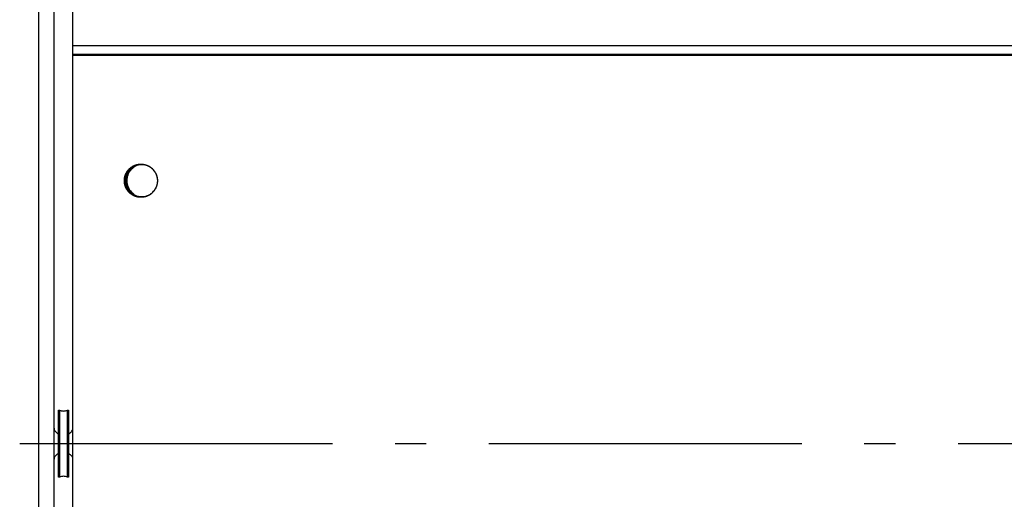
# Model space of a CAD drawing. Extents: x 8287 to 13041, y -2580 to 1257.
# Drawn here: x 9389 to 9547, y 136 to 213 of the extents above; entities that cross this region are included whole.
import ezdxf

# ---------------------------------------------------------------- set-up
doc = ezdxf.new("R2010")
doc.units = 0
doc.header["$LTSCALE"] = 5
doc.linetypes.add('AUSGEZOGEN', pattern=[0])
doc.linetypes.add('MLA3', pattern=[15, 10, -2, 1, -2])
doc.layers.add('SPS', color=1, linetype='MLA3')
doc.layers.add('VLB', color=7, linetype='AUSGEZOGEN')

msp = doc.modelspace()

# ---------------------------------------------------------------- linework, layer by layer
at = {"layer": 'SPS'}
msp.add_line((9389.41, 144.83), (11911.21, 144.83), dxfattribs=at)
at = {"layer": 'VLB'}
for p, q in [((9392.41, 287.74), (9392.41, 1.83)), ((9397.87, 271.76), (9397.87, 208.39)), ((9394.91, 13.23), (9394.91, 264.58)), ((10400.87, 208.39), (9397.87, 208.39)), ((10400.91, 206.96), (9397.84, 206.96)), ((9397.84, 206.96), (9397.84, 82.83)), ((10400.91, 206.83), (9397.84, 206.83)), ((9397.84, 206.83), (9397.84, 82.7)), ((9406.43, 187.3), (9406.58, 187.3)), ((9395.61, 139.53), (9395.61, 150.12)), ((9395.76, 150.16), (9395.76, 139.49)), ((9397.06, 139.49), (9397.06, 150.16)), ((9397.21, 150.12), (9397.21, 139.53))]:
    msp.add_line(p, q, dxfattribs=at)
for points, knots in [([(9397.87, 208.39), (9397.87, 208.33), (9397.86, 208.2), (9397.85, 207.99), (9397.85, 207.76), (9397.84, 207.41), (9397.84, 207.14), (9397.84, 206.96)], [0, 0, 0, 0, 0.178776, 0.389291, 0.626283, 0.883614, 1.433031, 1.433031, 1.433031, 1.433031]), ([(9406.15, 186.83), (9406.15, 186.86), (9406.15, 186.94), (9406.16, 187.05), (9406.17, 187.16), (9406.18, 187.27), (9406.2, 187.38), (9406.23, 187.49), (9406.26, 187.59), (9406.29, 187.7), (9406.33, 187.8), (9406.37, 187.91), (9406.42, 188.01), (9406.47, 188.1), (9406.53, 188.2), (9406.59, 188.29), (9406.65, 188.39), (9406.72, 188.47), (9406.79, 188.56), (9406.86, 188.64), (9406.94, 188.72), (9407.02, 188.8), (9407.1, 188.87), (9407.19, 188.94), (9407.28, 189), (9407.37, 189.07), (9407.47, 189.12), (9407.56, 189.18), (9407.66, 189.23), (9407.76, 189.27), (9407.86, 189.31), (9407.97, 189.35), (9408.07, 189.38), (9408.18, 189.41), (9408.29, 189.43), (9408.4, 189.45), (9408.51, 189.46), (9408.62, 189.47), (9408.71, 189.48), (9408.77, 189.48), (9408.78, 189.48)], [0, 0, 0, 0, 0.110995, 0.221987, 0.332976, 0.443959, 0.554935, 0.665901, 0.776857, 0.887799, 0.998728, 1.10964, 1.220536, 1.331414, 1.442272, 1.55311, 1.663927, 1.774722, 1.885494, 1.996244, 2.106971, 2.217675, 2.328357, 2.439016, 2.549652, 2.660268, 2.770862, 2.881437, 2.991992, 3.10253, 3.213052, 3.323559, 3.434052, 3.544533, 3.655004, 3.765466, 3.875922, 3.986373, 4.096822, 4.152048, 4.152048, 4.152048, 4.152048]), ([(9406.19, 187.32), (9406.2, 187.35), (9406.21, 187.43), (9406.24, 187.53), (9406.27, 187.64), (9406.31, 187.75), (9406.35, 187.85), (9406.4, 187.95), (9406.44, 188.05), (9406.5, 188.15), (9406.55, 188.24), (9406.62, 188.34), (9406.68, 188.42), (9406.75, 188.51), (9406.82, 188.6), (9406.9, 188.68), (9406.97, 188.76), (9407.06, 188.83), (9407.14, 188.9), (9407.23, 188.97), (9407.32, 189.03), (9407.41, 189.09), (9407.51, 189.15), (9407.61, 189.2), (9407.71, 189.25), (9407.81, 189.29), (9407.91, 189.33), (9408.02, 189.36), (9408.12, 189.39), (9408.23, 189.42), (9408.34, 189.44), (9408.45, 189.46), (9408.56, 189.47), (9408.67, 189.48), (9408.74, 189.48), (9408.78, 189.48), (9408.78, 189.48)], [0, 0, 0, 0, 0.110972, 0.221933, 0.332883, 0.44382, 0.554741, 0.665647, 0.776534, 0.887403, 0.998253, 1.109081, 1.219888, 1.330673, 1.441436, 1.552176, 1.662892, 1.773586, 1.884258, 1.994907, 2.105534, 2.216139, 2.326725, 2.437291, 2.547839, 2.658369, 2.768884, 2.879384, 2.989872, 3.100348, 3.210815, 3.321274, 3.431728, 3.542177, 3.652625, 3.658467, 3.658467, 3.658467, 3.658467]), ([(9406.27, 187.32), (9406.27, 187.36), (9406.29, 187.43), (9406.32, 187.53), (9406.35, 187.64), (9406.38, 187.75), (9406.42, 187.85), (9406.47, 187.95), (9406.52, 188.05), (9406.57, 188.15), (9406.63, 188.24), (9406.69, 188.34), (9406.75, 188.42), (9406.82, 188.51), (9406.89, 188.6), (9406.97, 188.68), (9407.05, 188.76), (9407.13, 188.83), (9407.22, 188.9), (9407.3, 188.97), (9407.39, 189.03), (9407.49, 189.09), (9407.58, 189.15), (9407.68, 189.2), (9407.78, 189.25), (9407.88, 189.29), (9407.99, 189.33), (9408.09, 189.36), (9408.2, 189.39), (9408.3, 189.42), (9408.41, 189.44), (9408.52, 189.46), (9408.63, 189.47), (9408.72, 189.47), (9408.77, 189.48), (9408.78, 189.48)], [0, 0, 0, 0, 0.108028, 0.21899, 0.329939, 0.440876, 0.551798, 0.662703, 0.773591, 0.88446, 0.995309, 1.106137, 1.216944, 1.32773, 1.438492, 1.549232, 1.659949, 1.770643, 1.881314, 1.991963, 2.10259, 2.213196, 2.323781, 2.434347, 2.544895, 2.655425, 2.76594, 2.87644, 2.986928, 3.097404, 3.207871, 3.318331, 3.428784, 3.539234, 3.581152, 3.581152, 3.581152, 3.581152]), ([(9406.27, 187.32), (9406.27, 187.34), (9406.28, 187.4), (9406.3, 187.49), (9406.33, 187.59), (9406.37, 187.7), (9406.41, 187.8), (9406.45, 187.91), (9406.5, 188.01), (9406.55, 188.1), (9406.6, 188.2), (9406.66, 188.29), (9406.72, 188.39), (9406.79, 188.47), (9406.86, 188.56), (9406.94, 188.64), (9407.01, 188.72), (9407.09, 188.8), (9407.18, 188.87), (9407.26, 188.94), (9407.35, 189), (9407.45, 189.07), (9407.54, 189.12), (9407.64, 189.18), (9407.74, 189.23), (9407.84, 189.27), (9407.94, 189.31), (9408.04, 189.35), (9408.15, 189.38), (9408.26, 189.41), (9408.36, 189.43), (9408.47, 189.45), (9408.58, 189.46), (9408.69, 189.47), (9408.75, 189.48), (9408.78, 189.48)], [0, 0, 0, 0, 0.05549, 0.166456, 0.277411, 0.388354, 0.499283, 0.610195, 0.721091, 0.831969, 0.942827, 1.053665, 1.164481, 1.275276, 1.386049, 1.496799, 1.607526, 1.71823, 1.828912, 1.939571, 2.050207, 2.160822, 2.271417, 2.381992, 2.492547, 2.603085, 2.713607, 2.824113, 2.934607, 3.045088, 3.155559, 3.266021, 3.376477, 3.486928, 3.578225, 3.578225, 3.578225, 3.578225]), ([(9407.93, 189.17), (9407.78, 189.11), (9407.48, 188.95), (9407.23, 188.73), (9407.11, 188.61)], [0, 0, 0, 0, 0.4979517, 0.9963868, 0.9963868, 0.9963868, 0.9963868]), ([(9408.84, 189.48), (9408.85, 189.48), (9408.91, 189.47), (9409, 189.47), (9409.11, 189.46), (9409.22, 189.44), (9409.33, 189.42), (9409.43, 189.4), (9409.54, 189.37), (9409.65, 189.33), (9409.75, 189.29), (9409.85, 189.25), (9409.95, 189.2), (9410.05, 189.15), (9410.15, 189.1), (9410.24, 189.04), (9410.33, 188.97), (9410.42, 188.91), (9410.5, 188.84), (9410.59, 188.76), (9410.66, 188.69), (9410.74, 188.61), (9410.81, 188.52), (9410.88, 188.43), (9410.95, 188.34), (9411.01, 188.25), (9411.07, 188.16), (9411.12, 188.06), (9411.17, 187.96), (9411.21, 187.86), (9411.25, 187.76), (9411.29, 187.65), (9411.32, 187.55), (9411.35, 187.44), (9411.37, 187.33), (9411.39, 187.22), (9411.41, 187.11), (9411.42, 187), (9411.42, 186.91), (9411.42, 186.85), (9411.42, 186.83)], [0, 0, 0, 0, 0.052314, 0.162764, 0.273217, 0.383675, 0.494141, 0.604617, 0.715103, 0.825602, 0.936115, 1.046644, 1.15719, 1.267754, 1.378337, 1.488941, 1.599565, 1.710212, 1.820881, 1.931572, 2.042287, 2.153024, 2.263784, 2.374567, 2.485372, 2.596198, 2.707045, 2.817912, 2.928798, 3.039701, 3.150621, 3.261556, 3.372505, 3.483465, 3.594436, 3.705415, 3.816401, 3.927392, 4.038386, 4.093886, 4.093886, 4.093886, 4.093886]), ([(9408.84, 189.48), (9408.84, 189.48), (9408.88, 189.48), (9408.95, 189.47), (9409.06, 189.46), (9409.17, 189.45), (9409.28, 189.43), (9409.39, 189.41), (9409.49, 189.38), (9409.6, 189.35), (9409.7, 189.31), (9409.81, 189.27), (9409.91, 189.23), (9410.01, 189.18), (9410.1, 189.12), (9410.2, 189.07), (9410.29, 189), (9410.38, 188.94), (9410.47, 188.87), (9410.55, 188.8), (9410.63, 188.72), (9410.71, 188.64), (9410.78, 188.56), (9410.85, 188.47), (9410.92, 188.39), (9410.98, 188.29), (9411.04, 188.2), (9411.1, 188.1), (9411.15, 188.01), (9411.19, 187.91), (9411.24, 187.8), (9411.28, 187.7), (9411.31, 187.59), (9411.34, 187.49), (9411.36, 187.38), (9411.39, 187.27), (9411.4, 187.16), (9411.41, 187.05), (9411.42, 186.94), (9411.42, 186.87), (9411.42, 186.83)], [0, 0, 0, 0, 0.002931, 0.113379, 0.22383, 0.334286, 0.444748, 0.555219, 0.665701, 0.776194, 0.8867, 0.997222, 1.10776, 1.218316, 1.32889, 1.439485, 1.5501, 1.660737, 1.771395, 1.882077, 1.992781, 2.103508, 2.214258, 2.325031, 2.435826, 2.546643, 2.65748, 2.768339, 2.879216, 2.990112, 3.101025, 3.211953, 3.322896, 3.433851, 3.544817, 3.655793, 3.766776, 3.877765, 3.988758, 4.096808, 4.096808, 4.096808, 4.096808]), ([(9410.93, 188.39), (9410.76, 188.61), (9410.3, 189.03), (9409.72, 189.27), (9409.39, 189.33)], [0, 0, 0, 0, 0.842923, 1.833638, 1.833638, 1.833638, 1.833638]), ([(9408.78, 184.18), (9408.75, 184.18), (9408.68, 184.18), (9408.57, 184.19), (9408.46, 184.2), (9408.35, 184.21), (9408.24, 184.23), (9408.13, 184.26), (9408.03, 184.29), (9407.92, 184.32), (9407.82, 184.36), (9407.72, 184.4), (9407.62, 184.45), (9407.52, 184.5), (9407.42, 184.56), (9407.33, 184.62), (9407.24, 184.68), (9407.15, 184.75), (9407.07, 184.82), (9406.98, 184.89), (9406.9, 184.97), (9406.83, 185.05), (9406.76, 185.13), (9406.69, 185.22), (9406.62, 185.31), (9406.56, 185.4), (9406.5, 185.5), (9406.45, 185.59), (9406.4, 185.69), (9406.35, 185.79), (9406.31, 185.9), (9406.28, 186), (9406.25, 186.11), (9406.22, 186.22), (9406.19, 186.32), (9406.18, 186.43), (9406.16, 186.54), (9406.15, 186.65), (9406.15, 186.77), (9406.15, 186.88), (9406.15, 186.99), (9406.16, 187.1), (9406.17, 187.21), (9406.19, 187.28), (9406.19, 187.32)], [0, 0, 0, 0, 0.104607, 0.215056, 0.325509, 0.435968, 0.546434, 0.656909, 0.767395, 0.877894, 0.988407, 1.098936, 1.209482, 1.320046, 1.430629, 1.541233, 1.651858, 1.762504, 1.873173, 1.983865, 2.094579, 2.205316, 2.316077, 2.426859, 2.537664, 2.64849, 2.759338, 2.870204, 2.98109, 3.091994, 3.202914, 3.313849, 3.424797, 3.535758, 3.646728, 3.757708, 3.868694, 3.979684, 4.090678, 4.201673, 4.312667, 4.423658, 4.534645, 4.645625, 4.645625, 4.645625, 4.645625]), ([(9406.22, 186.85), (9406.22, 186.86), (9406.22, 186.91), (9406.23, 186.99), (9406.23, 187.1), (9406.25, 187.2), (9406.26, 187.27), (9406.26, 187.29)], [0, 0, 0, 0, 0.0248401, 0.135834, 0.2468252, 0.3578118, 0.4440108, 0.4440108, 0.4440108, 0.4440108]), ([(9406.22, 186.85), (9406.22, 186.88), (9406.22, 186.95), (9406.23, 187.05), (9406.24, 187.16), (9406.25, 187.24), (9406.26, 187.29), (9406.26, 187.29)], [0, 0, 0, 0, 0.0862099, 0.1972025, 0.3081914, 0.4191746, 0.4440108, 0.4440108, 0.4440108, 0.4440108]), ([(9407.11, 188.61), (9406.99, 188.49), (9406.79, 188.23), (9406.63, 187.94), (9406.57, 187.79)], [0, 0, 0, 0, 0.4989052, 0.9888122, 0.9888122, 0.9888122, 0.9888122]), ([(9407.26, 188.61), (9407.14, 188.49), (9406.94, 188.23), (9406.78, 187.94), (9406.72, 187.79)], [0, 0, 0, 0, 0.4989052, 0.9888122, 0.9888122, 0.9888122, 0.9888122]), ([(9408.78, 184.18), (9408.77, 184.18), (9408.71, 184.18), (9408.62, 184.18), (9408.51, 184.19), (9408.4, 184.2), (9408.29, 184.22), (9408.18, 184.25), (9408.07, 184.27), (9407.97, 184.31), (9407.86, 184.34), (9407.76, 184.38), (9407.66, 184.43), (9407.56, 184.48), (9407.47, 184.53), (9407.37, 184.59), (9407.28, 184.65), (9407.19, 184.72), (9407.1, 184.78), (9407.02, 184.86), (9406.94, 184.93), (9406.86, 185.01), (9406.79, 185.09), (9406.72, 185.18), (9406.65, 185.27), (9406.59, 185.36), (9406.53, 185.45), (9406.47, 185.55), (9406.42, 185.65), (9406.37, 185.75), (9406.33, 185.85), (9406.29, 185.96), (9406.26, 186.06), (9406.23, 186.17), (9406.2, 186.28), (9406.18, 186.38), (9406.17, 186.49), (9406.16, 186.61), (9406.15, 186.72), (9406.15, 186.79), (9406.15, 186.83)], [0, 0, 0, 0, 0.055227, 0.165675, 0.276126, 0.386582, 0.497044, 0.607515, 0.717997, 0.82849, 0.938996, 1.049518, 1.160056, 1.270612, 1.381186, 1.491781, 1.602396, 1.713033, 1.823691, 1.934373, 2.045077, 2.155804, 2.266554, 2.377327, 2.488122, 2.598938, 2.709776, 2.820635, 2.931512, 3.042408, 3.153321, 3.264249, 3.375192, 3.486147, 3.597113, 3.708089, 3.819072, 3.930061, 4.041054, 4.152048, 4.152048, 4.152048, 4.152048]), ([(9408.78, 184.18), (9408.77, 184.18), (9408.73, 184.18), (9408.64, 184.19), (9408.53, 184.2), (9408.42, 184.21), (9408.32, 184.23), (9408.21, 184.26), (9408.1, 184.29), (9408, 184.32), (9407.89, 184.36), (9407.79, 184.4), (9407.69, 184.45), (9407.59, 184.5), (9407.5, 184.56), (9407.4, 184.62), (9407.31, 184.68), (9407.22, 184.75), (9407.14, 184.82), (9407.06, 184.89), (9406.98, 184.97), (9406.9, 185.05), (9406.83, 185.13), (9406.76, 185.22), (9406.7, 185.31), (9406.63, 185.4), (9406.58, 185.5), (9406.52, 185.59), (9406.47, 185.69), (9406.43, 185.79), (9406.39, 185.9), (9406.35, 186), (9406.32, 186.11), (9406.29, 186.22), (9406.27, 186.32), (9406.25, 186.43), (9406.24, 186.54), (9406.23, 186.65), (9406.22, 186.75), (9406.22, 186.8), (9406.22, 186.82)], [0, 0, 0, 0, 0.030226, 0.140676, 0.251129, 0.361587, 0.472053, 0.582529, 0.693015, 0.803514, 0.914027, 1.024556, 1.135102, 1.245666, 1.356249, 1.466853, 1.577477, 1.688124, 1.798793, 1.909484, 2.020199, 2.130936, 2.241696, 2.352479, 2.463284, 2.57411, 2.684957, 2.795824, 2.90671, 3.017613, 3.128533, 3.239468, 3.350417, 3.461377, 3.572348, 3.683327, 3.794313, 3.905304, 4.016298, 4.071798, 4.071798, 4.071798, 4.071798]), ([(9408.78, 184.18), (9408.75, 184.18), (9408.69, 184.18), (9408.58, 184.19), (9408.47, 184.2), (9408.36, 184.22), (9408.26, 184.25), (9408.15, 184.27), (9408.04, 184.31), (9407.94, 184.34), (9407.84, 184.38), (9407.74, 184.43), (9407.64, 184.48), (9407.54, 184.53), (9407.45, 184.59), (9407.35, 184.65), (9407.26, 184.72), (9407.18, 184.78), (9407.09, 184.86), (9407.01, 184.93), (9406.94, 185.01), (9406.86, 185.09), (9406.79, 185.18), (9406.72, 185.27), (9406.66, 185.36), (9406.6, 185.45), (9406.55, 185.55), (9406.5, 185.65), (9406.45, 185.75), (9406.41, 185.85), (9406.37, 185.96), (9406.33, 186.06), (9406.3, 186.17), (9406.28, 186.28), (9406.26, 186.38), (9406.24, 186.49), (9406.23, 186.61), (9406.22, 186.72), (9406.22, 186.79), (9406.22, 186.82)], [0, 0, 0, 0, 0.091296, 0.201748, 0.312203, 0.422666, 0.533137, 0.643618, 0.754111, 0.864618, 0.975139, 1.085677, 1.196233, 1.306808, 1.417402, 1.528017, 1.638654, 1.749313, 1.859994, 1.970698, 2.081426, 2.192176, 2.302948, 2.413743, 2.52456, 2.635398, 2.746256, 2.857134, 2.968029, 3.078942, 3.189871, 3.300813, 3.411769, 3.522735, 3.63371, 3.744694, 3.855683, 3.966675, 4.074725, 4.074725, 4.074725, 4.074725]), ([(9406.44, 186.31), (9406.51, 185.98), (9406.77, 185.35), (9407.38, 184.76), (9407.82, 184.52), (9407.97, 184.46)], [0, 0, 0, 0, 0.994206, 1.986654, 2.484574, 2.484574, 2.484574, 2.484574]), ([(9406.59, 186.31), (9406.65, 185.98), (9406.92, 185.35), (9407.41, 184.88), (9407.68, 184.69)], [0, 0, 0, 0, 0.994206, 1.986654, 1.986654, 1.986654, 1.986654]), ([(9411.38, 186.33), (9411.37, 186.3), (9411.35, 186.23), (9411.33, 186.12), (9411.29, 186.01), (9411.26, 185.91), (9411.22, 185.81), (9411.17, 185.7), (9411.12, 185.6), (9411.07, 185.51), (9411.01, 185.41), (9410.95, 185.32), (9410.89, 185.23), (9410.82, 185.14), (9410.75, 185.06), (9410.67, 184.98), (9410.59, 184.9), (9410.51, 184.82), (9410.43, 184.75), (9410.34, 184.69), (9410.25, 184.62), (9410.16, 184.56), (9410.06, 184.51), (9409.96, 184.46), (9409.86, 184.41), (9409.76, 184.36), (9409.66, 184.33), (9409.55, 184.29), (9409.45, 184.26), (9409.34, 184.24), (9409.23, 184.21), (9409.12, 184.2), (9409.01, 184.19), (9408.91, 184.18), (9408.85, 184.18), (9408.82, 184.18)], [0, 0, 0, 0, 0.108028, 0.21899, 0.329939, 0.440876, 0.551798, 0.662703, 0.773591, 0.88446, 0.995309, 1.106137, 1.216944, 1.32773, 1.438492, 1.549232, 1.659949, 1.770643, 1.881314, 1.991963, 2.10259, 2.213196, 2.323781, 2.434347, 2.544895, 2.655425, 2.76594, 2.87644, 2.986928, 3.097404, 3.207871, 3.318331, 3.428784, 3.539234, 3.62086, 3.62086, 3.62086, 3.62086]), ([(9411.37, 186.33), (9411.37, 186.31), (9411.36, 186.26), (9411.34, 186.17), (9411.31, 186.06), (9411.28, 185.96), (9411.24, 185.85), (9411.19, 185.75), (9411.15, 185.65), (9411.1, 185.55), (9411.04, 185.45), (9410.98, 185.36), (9410.92, 185.27), (9410.85, 185.18), (9410.78, 185.09), (9410.71, 185.01), (9410.63, 184.93), (9410.55, 184.86), (9410.47, 184.78), (9410.38, 184.72), (9410.29, 184.65), (9410.2, 184.59), (9410.1, 184.53), (9410.01, 184.48), (9409.91, 184.43), (9409.81, 184.38), (9409.7, 184.34), (9409.6, 184.31), (9409.49, 184.27), (9409.39, 184.25), (9409.28, 184.22), (9409.17, 184.2), (9409.06, 184.19), (9408.95, 184.18), (9408.87, 184.18), (9408.83, 184.18), (9408.82, 184.18)], [0, 0, 0, 0, 0.05549, 0.166456, 0.277411, 0.388354, 0.499283, 0.610195, 0.721091, 0.831969, 0.942827, 1.053665, 1.164481, 1.275276, 1.386049, 1.496799, 1.607526, 1.71823, 1.828912, 1.939571, 2.050207, 2.160822, 2.271417, 2.381992, 2.492547, 2.603085, 2.713607, 2.824113, 2.934607, 3.045088, 3.155559, 3.266021, 3.376477, 3.486928, 3.597376, 3.615398, 3.615398, 3.615398, 3.615398]), ([(9411.42, 186.8), (9411.42, 186.79), (9411.42, 186.75), (9411.42, 186.67), (9411.41, 186.56), (9411.4, 186.45), (9411.39, 186.39), (9411.38, 186.36)], [0, 0, 0, 0, 0.0248401, 0.135834, 0.2468252, 0.3578118, 0.4440108, 0.4440108, 0.4440108, 0.4440108]), ([(9411.42, 186.8), (9411.42, 186.77), (9411.42, 186.71), (9411.41, 186.61), (9411.4, 186.49), (9411.39, 186.41), (9411.38, 186.37), (9411.38, 186.36)], [0, 0, 0, 0, 0.0862099, 0.1972025, 0.3081914, 0.4191746, 0.4440108, 0.4440108, 0.4440108, 0.4440108]), ([(9408.81, 184.18), (9408.81, 184.18), (9408.8, 184.18), (9408.79, 184.18), (9408.78, 184.18)], [0, 0, 0, 0, 0.02469211, 0.03053398, 0.03053398, 0.03053398, 0.03053398]), ([(9409.44, 184.33), (9409.76, 184.4), (9410.34, 184.64), (9410.78, 185.07), (9410.94, 185.29)], [0, 0, 0, 0, 0.990782, 1.810225, 1.810225, 1.810225, 1.810225]), ([(9395.61, 150.12), (9395.61, 150.14), (9395.63, 150.18), (9395.69, 150.18), (9395.73, 150.18), (9395.75, 150.17), (9395.76, 150.16)], [0, 0, 0, 0, 0.0513575, 0.1076415, 0.1429824, 0.1812971, 0.1812971, 0.1812971, 0.1812971]), ([(9395.76, 150.16), (9395.83, 150.14), (9395.94, 150.1), (9396.04, 150.08), (9396.08, 150.07)], [0, 0, 0, 0, 0.2193183, 0.3303274, 0.3303274, 0.3303274, 0.3303274]), ([(9396.08, 150.07), (9396.12, 150.07), (9396.23, 150.05), (9396.34, 150.04), (9396.41, 150.04)], [0, 0, 0, 0, 0.1114672, 0.3344603, 0.3344603, 0.3344603, 0.3344603]), ([(9396.41, 150.04), (9396.49, 150.04), (9396.64, 150.05), (9396.85, 150.09), (9396.99, 150.14), (9397.06, 150.16)], [0, 0, 0, 0, 0.223081, 0.4453842, 0.6646802, 0.6646802, 0.6646802, 0.6646802]), ([(9397.06, 150.16), (9397.07, 150.17), (9397.1, 150.18), (9397.13, 150.18), (9397.18, 150.18), (9397.21, 150.15), (9397.21, 150.12)], [0, 0, 0, 0, 0.0383219, 0.0736487, 0.104249, 0.1773027, 0.1773027, 0.1773027, 0.1773027]), ([(9394.91, 147.3), (9394.91, 147.26), (9394.92, 147.14), (9394.99, 146.94), (9395.14, 146.73), (9395.35, 146.54), (9395.52, 146.45), (9395.61, 146.4)], [0, 0, 0, 0, 0.118943, 0.361879, 0.620334, 0.899705, 1.200611, 1.200611, 1.200611, 1.200611]), ([(9397.21, 146.4), (9397.3, 146.45), (9397.47, 146.54), (9397.69, 146.73), (9397.8, 146.88), (9397.84, 146.97), (9397.84, 146.97)], [0, 0, 0, 0, 0.3009059, 0.5802771, 0.838732, 0.8640048, 0.8640048, 0.8640048, 0.8640048]), ([(9395.61, 143.25), (9395.45, 143.18), (9395.25, 143.05), (9395.1, 142.86), (9395.06, 142.81)], [0, 0, 0, 0, 0.5234102, 0.7073358, 0.7073358, 0.7073358, 0.7073358]), ([(9395.06, 142.81), (9395.01, 142.74), (9394.94, 142.59), (9394.91, 142.42), (9394.91, 142.35)], [0, 0, 0, 0, 0.2759897, 0.4908151, 0.4908151, 0.4908151, 0.4908151]), ([(9397.76, 142.81), (9397.73, 142.86), (9397.64, 142.98), (9397.52, 143.07), (9397.45, 143.12)], [0, 0, 0, 0, 0.1839256, 0.4332724, 0.4332724, 0.4332724, 0.4332724]), ([(9395.76, 139.49), (9395.74, 139.48), (9395.7, 139.47), (9395.63, 139.48), (9395.61, 139.52), (9395.61, 139.53)], [0, 0, 0, 0, 0.0783011, 0.134373, 0.1814344, 0.1814344, 0.1814344, 0.1814344]), ([(9396.41, 139.61), (9396.3, 139.61), (9396.08, 139.59), (9395.86, 139.53), (9395.76, 139.49)], [0, 0, 0, 0, 0.3362417, 0.664145, 0.664145, 0.664145, 0.664145]), ([(9397.21, 139.53), (9397.21, 139.52), (9397.2, 139.48), (9397.13, 139.47), (9397.09, 139.48), (9397.06, 139.49)], [0, 0, 0, 0, 0.0468535, 0.1027161, 0.1814515, 0.1814515, 0.1814515, 0.1814515])]:
    msp.add_open_spline(points, degree=3, knots=knots, dxfattribs=at)
for points in [[(9407.64, 188.93), (9407.5, 188.84), (9407.38, 188.73), (9407.26, 188.61)], [(9408.4, 189.32), (9408.24, 189.29), (9408.08, 189.24), (9407.93, 189.17)], [(9408.8, 189.37), (9408.66, 189.37), (9408.53, 189.35), (9408.4, 189.32)], [(9408.78, 189.48), (9408.8, 189.48), (9408.81, 189.48), (9408.82, 189.48)], [(9408.78, 189.48), (9408.8, 189.48), (9408.81, 189.48), (9408.82, 189.48)], [(9408.92, 189.38), (9408.88, 189.38), (9408.84, 189.38), (9408.8, 189.37)], [(9408.82, 189.48), (9408.83, 189.48), (9408.83, 189.48), (9408.84, 189.48)], [(9408.82, 189.48), (9408.83, 189.48), (9408.83, 189.48), (9408.84, 189.48)], [(9409, 189.38), (9408.97, 189.38), (9408.95, 189.38), (9408.92, 189.38)], [(9409.39, 189.33), (9409.26, 189.36), (9409.13, 189.37), (9409, 189.38)], [(9406.26, 187.29), (9406.26, 187.3), (9406.27, 187.31), (9406.27, 187.32)], [(9406.26, 187.29), (9406.26, 187.3), (9406.27, 187.31), (9406.27, 187.32)], [(9406.27, 187.32), (9406.27, 187.32), (9406.27, 187.32), (9406.27, 187.32)], [(9406.27, 187.32), (9406.27, 187.32), (9406.27, 187.32), (9406.27, 187.32)], [(9406.27, 187.32), (9406.27, 187.32), (9406.27, 187.32), (9406.27, 187.32)], [(9406.43, 187.3), (9406.4, 187.14), (9406.38, 186.98), (9406.39, 186.81)], [(9406.57, 187.79), (9406.51, 187.63), (9406.46, 187.47), (9406.43, 187.3)], [(9406.58, 187.3), (9406.55, 187.14), (9406.53, 186.97), (9406.53, 186.8)], [(9406.72, 187.79), (9406.66, 187.63), (9406.61, 187.47), (9406.58, 187.3)], [(9406.22, 186.83), (9406.22, 186.84), (9406.22, 186.84), (9406.22, 186.85)], [(9406.22, 186.83), (9406.22, 186.84), (9406.22, 186.84), (9406.22, 186.85)], [(9406.22, 186.82), (9406.22, 186.83), (9406.22, 186.83), (9406.22, 186.83)], [(9406.22, 186.82), (9406.22, 186.83), (9406.22, 186.83), (9406.22, 186.83)], [(9406.22, 186.82), (9406.22, 186.82), (9406.22, 186.82), (9406.22, 186.82)], [(9406.39, 186.81), (9406.39, 186.64), (9406.4, 186.47), (9406.44, 186.31)], [(9406.53, 186.8), (9406.54, 186.63), (9406.55, 186.47), (9406.59, 186.31)], [(9411.38, 186.33), (9411.37, 186.33), (9411.37, 186.33), (9411.37, 186.33)], [(9411.38, 186.36), (9411.38, 186.35), (9411.38, 186.34), (9411.38, 186.34)], [(9411.38, 186.36), (9411.38, 186.35), (9411.38, 186.34), (9411.38, 186.34)], [(9411.38, 186.34), (9411.38, 186.34), (9411.38, 186.33), (9411.38, 186.33)], [(9411.38, 186.34), (9411.38, 186.34), (9411.38, 186.33), (9411.38, 186.33)], [(9411.42, 186.83), (9411.42, 186.83), (9411.42, 186.83), (9411.42, 186.83)], [(9411.42, 186.83), (9411.42, 186.83), (9411.42, 186.83), (9411.42, 186.83)], [(9411.42, 186.83), (9411.42, 186.82), (9411.42, 186.81), (9411.42, 186.8)], [(9411.42, 186.83), (9411.42, 186.82), (9411.42, 186.81), (9411.42, 186.8)], [(9411.42, 186.83), (9411.42, 186.83), (9411.42, 186.83), (9411.42, 186.83)], [(9407.97, 184.46), (9408.13, 184.4), (9408.29, 184.35), (9408.45, 184.32)], [(9408.45, 184.32), (9408.56, 184.3), (9408.68, 184.29), (9408.79, 184.28)], [(9408.81, 184.18), (9408.8, 184.18), (9408.79, 184.18), (9408.78, 184.18)], [(9408.79, 184.28), (9408.84, 184.28), (9408.88, 184.28), (9408.92, 184.28)], [(9408.82, 184.18), (9408.82, 184.18), (9408.82, 184.18), (9408.81, 184.18)], [(9408.82, 184.18), (9408.82, 184.18), (9408.82, 184.18), (9408.81, 184.18)], [(9408.92, 184.28), (9409.1, 184.28), (9409.27, 184.3), (9409.44, 184.33)], [(9397.45, 143.12), (9397.38, 143.17), (9397.3, 143.21), (9397.21, 143.25)], [(9397.85, 142.67), (9397.82, 142.72), (9397.8, 142.77), (9397.76, 142.81)], [(9396.74, 139.58), (9396.63, 139.6), (9396.52, 139.61), (9396.41, 139.61)], [(9397.06, 139.49), (9396.96, 139.53), (9396.85, 139.56), (9396.74, 139.58)]]:
    msp.add_open_spline(points, degree=3, dxfattribs=at)

doc.saveas('drawing.dxf')
